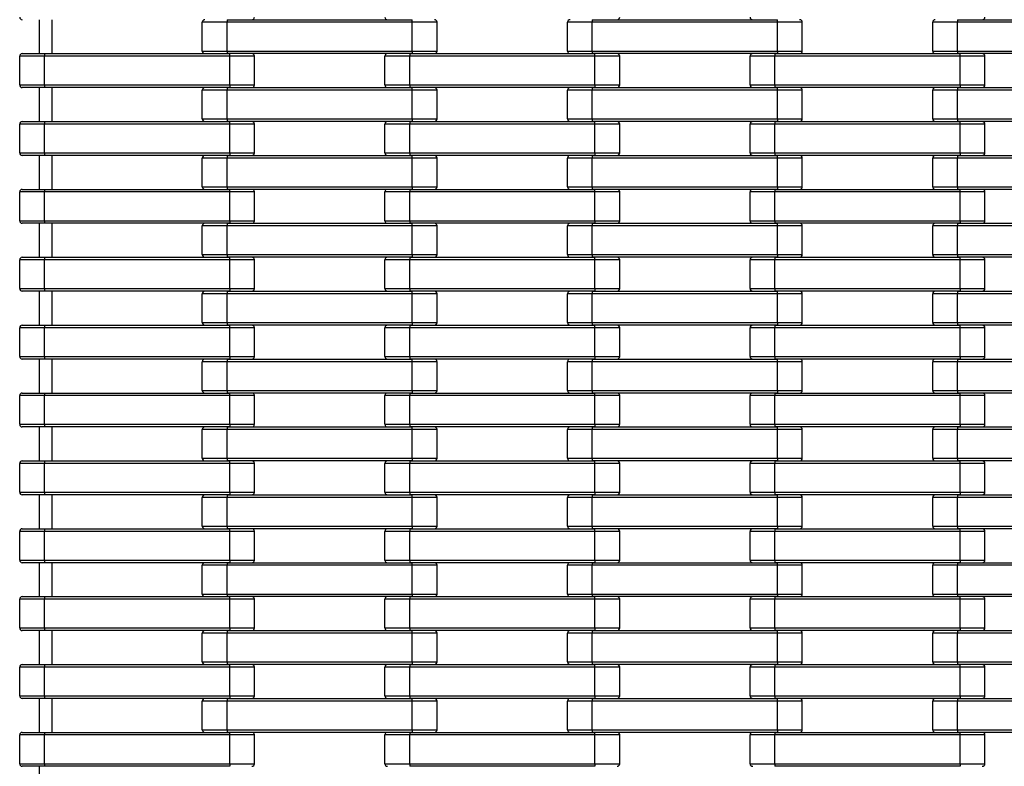
# Model space of a CAD drawing. Units: millimetres. Extents: x 594 to 3582, y 594 to 8651.
# Drawn here: x 598 to 1353, y 6435 to 7007 of the extents above; entities that cross this region are included whole.
import ezdxf

# ---------------------------------------------------------------- set-up
doc = ezdxf.new("R2010")
doc.units = ezdxf.units.MM
doc.header["$LTSCALE"] = 100

msp = doc.modelspace()

# ---------------------------------------------------------------- linework, layer by layer
at = {"color": 7, "linetype": 'Continuous', "lineweight": 25}
for p, q in [((613, 7007.27), (613, 6981.27)), ((623, 6981.27), (623, 7007.27)), ((757, 7007.27), (757, 7005.27)), ((757, 7007.27), (899, 7007.27)), ((899, 7005.27), (899, 7007.27)), ((1037, 7007.27), (1037, 7005.27)), ((1037, 7007.27), (1179, 7007.27)), ((1179, 7005.27), (1179, 7007.27)), ((1317, 7007.27), (1317, 7005.27)), ((1317, 7007.27), (1459, 7007.27)), ((757, 7005.27), (738, 7005.27)), ((738, 6983.27), (738, 7005.27)), ((757, 6983.27), (757, 7005.27)), ((899, 7005.27), (757, 7005.27)), ((899, 6983.27), (899, 7005.27)), ((918, 7005.27), (899, 7005.27)), ((918, 6983.27), (918, 7005.27)), ((1018, 6983.27), (1018, 7005.27)), ((1037, 7005.27), (1018, 7005.27)), ((1037, 6983.27), (1037, 7005.27)), ((1179, 7005.27), (1037, 7005.27)), ((1179, 6983.27), (1179, 7005.27)), ((1198, 7005.27), (1179, 7005.27)), ((1198, 6983.27), (1198, 7005.27)), ((1317, 7005.27), (1298, 7005.27)), ((1298, 6983.27), (1298, 7005.27)), ((1459, 7005.27), (1317, 7005.27)), ((1317, 6983.27), (1317, 7005.27)), ((738, 6983.27), (757, 6983.27)), ((757, 6983.27), (899, 6983.27)), ((757, 6983.27), (757, 6981.27)), ((899, 6983.27), (899, 6981.27)), ((899, 6983.27), (918, 6983.27)), ((1018, 6983.27), (1037, 6983.27)), ((1037, 6983.27), (1179, 6983.27)), ((1037, 6983.27), (1037, 6981.27)), ((1179, 6983.27), (1198, 6983.27)), ((1179, 6983.27), (1179, 6981.27)), ((1298, 6983.27), (1317, 6983.27)), ((1317, 6983.27), (1459, 6983.27)), ((1317, 6983.27), (1317, 6981.27)), ((617, 6979.27), (598, 6979.27)), ((598, 6957.27), (598, 6979.27)), ((600, 6981.27), (617, 6981.27)), ((617, 6981.27), (617, 6979.27)), ((617, 6981.27), (759, 6981.27)), ((759, 6979.27), (617, 6979.27)), ((617, 6957.27), (617, 6979.27)), ((899, 6981.27), (757, 6981.27)), ((759, 6979.27), (759, 6981.27)), ((759, 6957.27), (759, 6979.27)), ((778, 6979.27), (759, 6979.27)), ((778, 6957.27), (778, 6979.27)), ((897, 6979.27), (878, 6979.27)), ((878, 6957.27), (878, 6979.27)), ((897, 6981.27), (897, 6979.27)), ((897, 6981.27), (1039, 6981.27)), ((897, 6957.27), (897, 6979.27)), ((1039, 6979.27), (897, 6979.27)), ((1179, 6981.27), (1037, 6981.27)), ((1039, 6979.27), (1039, 6981.27)), ((1039, 6957.27), (1039, 6979.27)), ((1058, 6979.27), (1039, 6979.27)), ((1058, 6957.27), (1058, 6979.27)), ((1177, 6979.27), (1158, 6979.27)), ((1158, 6957.27), (1158, 6979.27)), ((1177, 6981.27), (1177, 6979.27)), ((1177, 6981.27), (1319, 6981.27)), ((1319, 6979.27), (1177, 6979.27)), ((1177, 6957.27), (1177, 6979.27)), ((1459, 6981.27), (1317, 6981.27)), ((1319, 6979.27), (1319, 6981.27)), ((1338, 6979.27), (1319, 6979.27)), ((1319, 6957.27), (1319, 6979.27)), ((1338, 6957.27), (1338, 6979.27)), ((598, 6957.27), (617, 6957.27)), ((617, 6955.27), (600, 6955.27)), ((613, 6955.27), (613, 6929.27)), ((617, 6957.27), (759, 6957.27)), ((617, 6957.27), (617, 6955.27)), ((759, 6955.27), (617, 6955.27)), ((623, 6929.27), (623, 6955.27)), ((738, 6931.27), (738, 6953.27)), ((757, 6953.27), (738, 6953.27)), ((757, 6955.27), (757, 6953.27)), ((757, 6955.27), (899, 6955.27)), ((899, 6953.27), (757, 6953.27)), ((757, 6931.27), (757, 6953.27)), ((759, 6957.27), (778, 6957.27)), ((759, 6957.27), (759, 6955.27)), ((878, 6957.27), (897, 6957.27)), ((897, 6957.27), (1039, 6957.27)), ((897, 6957.27), (897, 6955.27)), ((1039, 6955.27), (897, 6955.27)), ((899, 6953.27), (899, 6955.27)), ((899, 6931.27), (899, 6953.27)), ((918, 6953.27), (899, 6953.27)), ((918, 6931.27), (918, 6953.27)), ((1018, 6931.27), (1018, 6953.27)), ((1037, 6953.27), (1018, 6953.27)), ((1037, 6955.27), (1037, 6953.27)), ((1037, 6955.27), (1179, 6955.27)), ((1037, 6931.27), (1037, 6953.27)), ((1179, 6953.27), (1037, 6953.27)), ((1039, 6957.27), (1058, 6957.27)), ((1039, 6957.27), (1039, 6955.27)), ((1158, 6957.27), (1177, 6957.27)), ((1177, 6957.27), (1319, 6957.27)), ((1177, 6957.27), (1177, 6955.27)), ((1319, 6955.27), (1177, 6955.27)), ((1179, 6953.27), (1179, 6955.27)), ((1179, 6931.27), (1179, 6953.27)), ((1198, 6953.27), (1179, 6953.27)), ((1198, 6931.27), (1198, 6953.27)), ((1298, 6931.27), (1298, 6953.27)), ((1317, 6953.27), (1298, 6953.27)), ((1317, 6955.27), (1317, 6953.27)), ((1317, 6955.27), (1459, 6955.27)), ((1317, 6931.27), (1317, 6953.27)), ((1459, 6953.27), (1317, 6953.27)), ((1319, 6957.27), (1338, 6957.27)), ((1319, 6957.27), (1319, 6955.27)), ((738, 6931.27), (757, 6931.27)), ((757, 6931.27), (899, 6931.27)), ((757, 6931.27), (757, 6929.27)), ((899, 6931.27), (899, 6929.27)), ((899, 6931.27), (918, 6931.27)), ((1018, 6931.27), (1037, 6931.27)), ((1037, 6931.27), (1179, 6931.27)), ((1037, 6931.27), (1037, 6929.27)), ((1179, 6931.27), (1198, 6931.27)), ((1179, 6931.27), (1179, 6929.27)), ((1298, 6931.27), (1317, 6931.27)), ((1317, 6931.27), (1459, 6931.27)), ((1317, 6931.27), (1317, 6929.27)), ((617, 6927.27), (598, 6927.27)), ((598, 6905.27), (598, 6927.27)), ((600, 6929.27), (617, 6929.27)), ((617, 6929.27), (617, 6927.27)), ((617, 6929.27), (759, 6929.27)), ((759, 6927.27), (617, 6927.27)), ((617, 6905.27), (617, 6927.27)), ((899, 6929.27), (757, 6929.27)), ((759, 6927.27), (759, 6929.27)), ((759, 6905.27), (759, 6927.27)), ((778, 6927.27), (759, 6927.27)), ((778, 6905.27), (778, 6927.27)), ((897, 6927.27), (878, 6927.27)), ((878, 6905.27), (878, 6927.27)), ((897, 6929.27), (897, 6927.27)), ((897, 6929.27), (1039, 6929.27)), ((897, 6905.27), (897, 6927.27)), ((1039, 6927.27), (897, 6927.27)), ((1179, 6929.27), (1037, 6929.27)), ((1039, 6927.27), (1039, 6929.27)), ((1039, 6905.27), (1039, 6927.27)), ((1058, 6927.27), (1039, 6927.27)), ((1058, 6905.27), (1058, 6927.27)), ((1177, 6927.27), (1158, 6927.27)), ((1158, 6905.27), (1158, 6927.27)), ((1177, 6929.27), (1177, 6927.27)), ((1177, 6929.27), (1319, 6929.27)), ((1319, 6927.27), (1177, 6927.27)), ((1177, 6905.27), (1177, 6927.27)), ((1459, 6929.27), (1317, 6929.27)), ((1319, 6927.27), (1319, 6929.27)), ((1338, 6927.27), (1319, 6927.27)), ((1319, 6905.27), (1319, 6927.27)), ((1338, 6905.27), (1338, 6927.27)), ((598, 6905.27), (617, 6905.27)), ((617, 6903.27), (600, 6903.27)), ((613, 6903.27), (613, 6877.27)), ((617, 6905.27), (759, 6905.27)), ((617, 6905.27), (617, 6903.27)), ((759, 6903.27), (617, 6903.27)), ((623, 6877.27), (623, 6903.27)), ((738, 6879.27), (738, 6901.27)), ((757, 6901.27), (738, 6901.27)), ((757, 6903.27), (757, 6901.27)), ((757, 6903.27), (899, 6903.27)), ((757, 6879.27), (757, 6901.27)), ((899, 6901.27), (757, 6901.27)), ((759, 6905.27), (778, 6905.27)), ((759, 6905.27), (759, 6903.27)), ((878, 6905.27), (897, 6905.27)), ((897, 6905.27), (1039, 6905.27)), ((897, 6905.27), (897, 6903.27)), ((1039, 6903.27), (897, 6903.27)), ((899, 6901.27), (899, 6903.27)), ((899, 6879.27), (899, 6901.27)), ((918, 6901.27), (899, 6901.27)), ((918, 6879.27), (918, 6901.27)), ((1018, 6879.27), (1018, 6901.27)), ((1037, 6901.27), (1018, 6901.27)), ((1037, 6903.27), (1037, 6901.27)), ((1037, 6903.27), (1179, 6903.27)), ((1037, 6879.27), (1037, 6901.27)), ((1179, 6901.27), (1037, 6901.27)), ((1039, 6905.27), (1058, 6905.27)), ((1039, 6905.27), (1039, 6903.27)), ((1158, 6905.27), (1177, 6905.27)), ((1177, 6905.27), (1319, 6905.27)), ((1177, 6905.27), (1177, 6903.27)), ((1319, 6903.27), (1177, 6903.27)), ((1179, 6901.27), (1179, 6903.27)), ((1179, 6879.27), (1179, 6901.27)), ((1198, 6901.27), (1179, 6901.27)), ((1198, 6879.27), (1198, 6901.27)), ((1317, 6901.27), (1298, 6901.27)), ((1298, 6879.27), (1298, 6901.27)), ((1317, 6903.27), (1317, 6901.27)), ((1317, 6903.27), (1459, 6903.27)), ((1317, 6879.27), (1317, 6901.27)), ((1459, 6901.27), (1317, 6901.27)), ((1319, 6905.27), (1338, 6905.27)), ((1319, 6905.27), (1319, 6903.27)), ((600, 6877.27), (617, 6877.27)), ((617, 6877.27), (617, 6875.27)), ((617, 6877.27), (759, 6877.27)), ((738, 6879.27), (757, 6879.27)), ((757, 6879.27), (899, 6879.27)), ((757, 6879.27), (757, 6877.27)), ((899, 6877.27), (757, 6877.27)), ((759, 6875.27), (759, 6877.27)), ((897, 6877.27), (897, 6875.27)), ((897, 6877.27), (1039, 6877.27)), ((899, 6879.27), (899, 6877.27)), ((899, 6879.27), (918, 6879.27)), ((1018, 6879.27), (1037, 6879.27)), ((1037, 6879.27), (1179, 6879.27)), ((1037, 6879.27), (1037, 6877.27)), ((1179, 6877.27), (1037, 6877.27)), ((1039, 6875.27), (1039, 6877.27)), ((1177, 6877.27), (1177, 6875.27)), ((1177, 6877.27), (1319, 6877.27)), ((1179, 6879.27), (1198, 6879.27)), ((1179, 6879.27), (1179, 6877.27)), ((1298, 6879.27), (1317, 6879.27)), ((1317, 6879.27), (1459, 6879.27)), ((1317, 6879.27), (1317, 6877.27)), ((1459, 6877.27), (1317, 6877.27)), ((1319, 6875.27), (1319, 6877.27)), ((617, 6875.27), (598, 6875.27)), ((598, 6853.27), (598, 6875.27)), ((759, 6875.27), (617, 6875.27)), ((617, 6853.27), (617, 6875.27)), ((778, 6875.27), (759, 6875.27)), ((759, 6853.27), (759, 6875.27)), ((778, 6853.27), (778, 6875.27)), ((897, 6875.27), (878, 6875.27)), ((878, 6853.27), (878, 6875.27)), ((897, 6853.27), (897, 6875.27)), ((1039, 6875.27), (897, 6875.27)), ((1039, 6853.27), (1039, 6875.27)), ((1058, 6875.27), (1039, 6875.27)), ((1058, 6853.27), (1058, 6875.27)), ((1177, 6875.27), (1158, 6875.27)), ((1158, 6853.27), (1158, 6875.27)), ((1319, 6875.27), (1177, 6875.27)), ((1177, 6853.27), (1177, 6875.27)), ((1338, 6875.27), (1319, 6875.27)), ((1319, 6853.27), (1319, 6875.27)), ((1338, 6853.27), (1338, 6875.27)), ((598, 6853.27), (617, 6853.27)), ((617, 6851.27), (600, 6851.27)), ((613, 6851.27), (613, 6825.27)), ((617, 6853.27), (759, 6853.27)), ((617, 6853.27), (617, 6851.27)), ((759, 6851.27), (617, 6851.27)), ((623, 6825.27), (623, 6851.27)), ((738, 6827.27), (738, 6849.27)), ((757, 6849.27), (738, 6849.27)), ((757, 6851.27), (757, 6849.27)), ((757, 6851.27), (899, 6851.27)), ((757, 6827.27), (757, 6849.27)), ((899, 6849.27), (757, 6849.27)), ((759, 6853.27), (778, 6853.27)), ((759, 6853.27), (759, 6851.27)), ((878, 6853.27), (897, 6853.27)), ((897, 6853.27), (1039, 6853.27)), ((897, 6853.27), (897, 6851.27)), ((1039, 6851.27), (897, 6851.27)), ((899, 6849.27), (899, 6851.27)), ((899, 6827.27), (899, 6849.27)), ((918, 6849.27), (899, 6849.27)), ((918, 6827.27), (918, 6849.27)), ((1018, 6827.27), (1018, 6849.27)), ((1037, 6849.27), (1018, 6849.27)), ((1037, 6851.27), (1037, 6849.27)), ((1037, 6851.27), (1179, 6851.27)), ((1037, 6827.27), (1037, 6849.27)), ((1179, 6849.27), (1037, 6849.27)), ((1039, 6853.27), (1058, 6853.27)), ((1039, 6853.27), (1039, 6851.27)), ((1158, 6853.27), (1177, 6853.27)), ((1177, 6853.27), (1319, 6853.27)), ((1177, 6853.27), (1177, 6851.27)), ((1319, 6851.27), (1177, 6851.27)), ((1179, 6849.27), (1179, 6851.27)), ((1179, 6827.27), (1179, 6849.27)), ((1198, 6849.27), (1179, 6849.27)), ((1198, 6827.27), (1198, 6849.27)), ((1317, 6849.27), (1298, 6849.27)), ((1298, 6827.27), (1298, 6849.27)), ((1317, 6851.27), (1317, 6849.27)), ((1317, 6851.27), (1459, 6851.27)), ((1317, 6827.27), (1317, 6849.27)), ((1459, 6849.27), (1317, 6849.27)), ((1319, 6853.27), (1338, 6853.27)), ((1319, 6853.27), (1319, 6851.27)), ((600, 6825.27), (617, 6825.27)), ((617, 6825.27), (617, 6823.27)), ((617, 6825.27), (759, 6825.27)), ((738, 6827.27), (757, 6827.27)), ((757, 6827.27), (899, 6827.27)), ((757, 6827.27), (757, 6825.27)), ((899, 6825.27), (757, 6825.27)), ((759, 6823.27), (759, 6825.27)), ((897, 6825.27), (897, 6823.27)), ((897, 6825.27), (1039, 6825.27)), ((899, 6827.27), (899, 6825.27)), ((899, 6827.27), (918, 6827.27)), ((1018, 6827.27), (1037, 6827.27)), ((1037, 6827.27), (1179, 6827.27)), ((1037, 6827.27), (1037, 6825.27)), ((1179, 6825.27), (1037, 6825.27)), ((1039, 6823.27), (1039, 6825.27)), ((1177, 6825.27), (1177, 6823.27)), ((1177, 6825.27), (1319, 6825.27)), ((1179, 6827.27), (1198, 6827.27)), ((1179, 6827.27), (1179, 6825.27)), ((1298, 6827.27), (1317, 6827.27)), ((1317, 6827.27), (1459, 6827.27)), ((1317, 6827.27), (1317, 6825.27)), ((1459, 6825.27), (1317, 6825.27)), ((1319, 6823.27), (1319, 6825.27)), ((617, 6823.27), (598, 6823.27)), ((598, 6801.27), (598, 6823.27)), ((759, 6823.27), (617, 6823.27)), ((617, 6801.27), (617, 6823.27)), ((778, 6823.27), (759, 6823.27)), ((759, 6801.27), (759, 6823.27)), ((778, 6801.27), (778, 6823.27)), ((897, 6823.27), (878, 6823.27)), ((878, 6801.27), (878, 6823.27)), ((1039, 6823.27), (897, 6823.27)), ((897, 6801.27), (897, 6823.27)), ((1039, 6801.27), (1039, 6823.27)), ((1058, 6823.27), (1039, 6823.27)), ((1058, 6801.27), (1058, 6823.27)), ((1177, 6823.27), (1158, 6823.27)), ((1158, 6801.27), (1158, 6823.27)), ((1319, 6823.27), (1177, 6823.27)), ((1177, 6801.27), (1177, 6823.27)), ((1338, 6823.27), (1319, 6823.27)), ((1319, 6801.27), (1319, 6823.27)), ((1338, 6801.27), (1338, 6823.27)), ((598, 6801.27), (617, 6801.27)), ((617, 6799.27), (600, 6799.27)), ((613, 6799.27), (613, 6773.27)), ((617, 6801.27), (759, 6801.27)), ((617, 6801.27), (617, 6799.27)), ((759, 6799.27), (617, 6799.27)), ((623, 6773.27), (623, 6799.27)), ((757, 6797.27), (738, 6797.27)), ((738, 6775.27), (738, 6797.27)), ((757, 6799.27), (757, 6797.27)), ((757, 6799.27), (899, 6799.27)), ((899, 6797.27), (757, 6797.27)), ((757, 6775.27), (757, 6797.27)), ((759, 6801.27), (778, 6801.27)), ((759, 6801.27), (759, 6799.27)), ((878, 6801.27), (897, 6801.27)), ((897, 6801.27), (1039, 6801.27)), ((897, 6801.27), (897, 6799.27)), ((1039, 6799.27), (897, 6799.27)), ((899, 6797.27), (899, 6799.27)), ((918, 6797.27), (899, 6797.27)), ((899, 6775.27), (899, 6797.27)), ((918, 6775.27), (918, 6797.27)), ((1018, 6775.27), (1018, 6797.27)), ((1037, 6797.27), (1018, 6797.27)), ((1037, 6799.27), (1037, 6797.27)), ((1037, 6799.27), (1179, 6799.27)), ((1037, 6775.27), (1037, 6797.27)), ((1179, 6797.27), (1037, 6797.27)), ((1039, 6801.27), (1039, 6799.27)), ((1039, 6801.27), (1058, 6801.27)), ((1158, 6801.27), (1177, 6801.27)), ((1177, 6801.27), (1319, 6801.27)), ((1177, 6801.27), (1177, 6799.27)), ((1319, 6799.27), (1177, 6799.27)), ((1179, 6797.27), (1179, 6799.27)), ((1179, 6775.27), (1179, 6797.27)), ((1198, 6797.27), (1179, 6797.27)), ((1198, 6775.27), (1198, 6797.27)), ((1317, 6797.27), (1298, 6797.27)), ((1298, 6775.27), (1298, 6797.27)), ((1317, 6799.27), (1317, 6797.27)), ((1317, 6799.27), (1459, 6799.27)), ((1317, 6775.27), (1317, 6797.27)), ((1459, 6797.27), (1317, 6797.27)), ((1319, 6801.27), (1338, 6801.27)), ((1319, 6801.27), (1319, 6799.27)), ((600, 6773.27), (617, 6773.27)), ((617, 6773.27), (617, 6771.27)), ((617, 6773.27), (759, 6773.27)), ((738, 6775.27), (757, 6775.27)), ((757, 6775.27), (899, 6775.27)), ((757, 6775.27), (757, 6773.27)), ((899, 6773.27), (757, 6773.27)), ((759, 6771.27), (759, 6773.27)), ((897, 6773.27), (897, 6771.27)), ((897, 6773.27), (1039, 6773.27)), ((899, 6775.27), (899, 6773.27)), ((899, 6775.27), (918, 6775.27)), ((1018, 6775.27), (1037, 6775.27)), ((1037, 6775.27), (1179, 6775.27)), ((1037, 6775.27), (1037, 6773.27)), ((1179, 6773.27), (1037, 6773.27)), ((1039, 6771.27), (1039, 6773.27)), ((1177, 6773.27), (1177, 6771.27)), ((1177, 6773.27), (1319, 6773.27)), ((1179, 6775.27), (1198, 6775.27)), ((1179, 6775.27), (1179, 6773.27)), ((1298, 6775.27), (1317, 6775.27)), ((1317, 6775.27), (1459, 6775.27)), ((1317, 6775.27), (1317, 6773.27)), ((1459, 6773.27), (1317, 6773.27)), ((1319, 6771.27), (1319, 6773.27)), ((598, 6749.27), (598, 6771.27)), ((617, 6771.27), (598, 6771.27)), ((759, 6771.27), (617, 6771.27)), ((617, 6749.27), (617, 6771.27)), ((759, 6749.27), (759, 6771.27)), ((778, 6771.27), (759, 6771.27)), ((778, 6749.27), (778, 6771.27)), ((897, 6771.27), (878, 6771.27)), ((878, 6749.27), (878, 6771.27)), ((897, 6749.27), (897, 6771.27)), ((1039, 6771.27), (897, 6771.27)), ((1058, 6771.27), (1039, 6771.27)), ((1039, 6749.27), (1039, 6771.27)), ((1058, 6749.27), (1058, 6771.27)), ((1177, 6771.27), (1158, 6771.27)), ((1158, 6749.27), (1158, 6771.27)), ((1319, 6771.27), (1177, 6771.27)), ((1177, 6749.27), (1177, 6771.27)), ((1338, 6771.27), (1319, 6771.27)), ((1319, 6749.27), (1319, 6771.27)), ((1338, 6749.27), (1338, 6771.27)), ((598, 6749.27), (617, 6749.27)), ((617, 6749.27), (759, 6749.27)), ((617, 6749.27), (617, 6747.27)), ((759, 6749.27), (778, 6749.27)), ((759, 6749.27), (759, 6747.27)), ((878, 6749.27), (897, 6749.27)), ((897, 6749.27), (1039, 6749.27)), ((897, 6749.27), (897, 6747.27)), ((1039, 6749.27), (1039, 6747.27)), ((1039, 6749.27), (1058, 6749.27)), ((1158, 6749.27), (1177, 6749.27)), ((1177, 6749.27), (1319, 6749.27)), ((1177, 6749.27), (1177, 6747.27)), ((1319, 6749.27), (1338, 6749.27)), ((1319, 6749.27), (1319, 6747.27)), ((617, 6747.27), (600, 6747.27)), ((613, 6747.27), (613, 6721.27)), ((759, 6747.27), (617, 6747.27)), ((623, 6721.27), (623, 6747.27)), ((757, 6745.27), (738, 6745.27)), ((738, 6723.27), (738, 6745.27)), ((757, 6747.27), (757, 6745.27)), ((757, 6747.27), (899, 6747.27)), ((757, 6723.27), (757, 6745.27)), ((899, 6745.27), (757, 6745.27)), ((1039, 6747.27), (897, 6747.27)), ((899, 6745.27), (899, 6747.27)), ((899, 6723.27), (899, 6745.27)), ((918, 6745.27), (899, 6745.27)), ((918, 6723.27), (918, 6745.27)), ((1018, 6723.27), (1018, 6745.27)), ((1037, 6745.27), (1018, 6745.27)), ((1037, 6747.27), (1037, 6745.27)), ((1037, 6747.27), (1179, 6747.27)), ((1037, 6723.27), (1037, 6745.27)), ((1179, 6745.27), (1037, 6745.27)), ((1319, 6747.27), (1177, 6747.27)), ((1179, 6745.27), (1179, 6747.27)), ((1179, 6723.27), (1179, 6745.27)), ((1198, 6745.27), (1179, 6745.27)), ((1198, 6723.27), (1198, 6745.27)), ((1317, 6745.27), (1298, 6745.27)), ((1298, 6723.27), (1298, 6745.27)), ((1317, 6747.27), (1317, 6745.27)), ((1317, 6747.27), (1459, 6747.27)), ((1459, 6745.27), (1317, 6745.27)), ((1317, 6723.27), (1317, 6745.27)), ((617, 6719.27), (598, 6719.27)), ((598, 6697.27), (598, 6719.27)), ((600, 6721.27), (617, 6721.27)), ((617, 6721.27), (617, 6719.27)), ((617, 6721.27), (759, 6721.27)), ((759, 6719.27), (617, 6719.27)), ((617, 6697.27), (617, 6719.27)), ((738, 6723.27), (757, 6723.27)), ((757, 6723.27), (899, 6723.27)), ((757, 6723.27), (757, 6721.27)), ((899, 6721.27), (757, 6721.27)), ((759, 6719.27), (759, 6721.27)), ((759, 6697.27), (759, 6719.27)), ((778, 6719.27), (759, 6719.27)), ((778, 6697.27), (778, 6719.27)), ((897, 6719.27), (878, 6719.27)), ((878, 6697.27), (878, 6719.27)), ((897, 6721.27), (897, 6719.27)), ((897, 6721.27), (1039, 6721.27)), ((897, 6697.27), (897, 6719.27)), ((1039, 6719.27), (897, 6719.27)), ((899, 6723.27), (899, 6721.27)), ((899, 6723.27), (918, 6723.27)), ((1018, 6723.27), (1037, 6723.27)), ((1037, 6723.27), (1179, 6723.27)), ((1037, 6723.27), (1037, 6721.27)), ((1179, 6721.27), (1037, 6721.27)), ((1039, 6719.27), (1039, 6721.27)), ((1058, 6719.27), (1039, 6719.27)), ((1039, 6697.27), (1039, 6719.27)), ((1058, 6697.27), (1058, 6719.27)), ((1177, 6719.27), (1158, 6719.27)), ((1158, 6697.27), (1158, 6719.27)), ((1177, 6721.27), (1177, 6719.27)), ((1177, 6721.27), (1319, 6721.27)), ((1319, 6719.27), (1177, 6719.27)), ((1177, 6697.27), (1177, 6719.27)), ((1179, 6723.27), (1198, 6723.27)), ((1179, 6723.27), (1179, 6721.27)), ((1298, 6723.27), (1317, 6723.27)), ((1317, 6723.27), (1459, 6723.27)), ((1317, 6723.27), (1317, 6721.27)), ((1459, 6721.27), (1317, 6721.27)), ((1319, 6719.27), (1319, 6721.27)), ((1338, 6719.27), (1319, 6719.27)), ((1319, 6697.27), (1319, 6719.27)), ((1338, 6697.27), (1338, 6719.27)), ((598, 6697.27), (617, 6697.27)), ((617, 6697.27), (759, 6697.27)), ((617, 6697.27), (617, 6695.27)), ((759, 6697.27), (778, 6697.27)), ((759, 6697.27), (759, 6695.27)), ((878, 6697.27), (897, 6697.27)), ((897, 6697.27), (1039, 6697.27)), ((897, 6697.27), (897, 6695.27)), ((1039, 6697.27), (1039, 6695.27)), ((1039, 6697.27), (1058, 6697.27)), ((1158, 6697.27), (1177, 6697.27)), ((1177, 6697.27), (1319, 6697.27)), ((1177, 6697.27), (1177, 6695.27)), ((1319, 6697.27), (1338, 6697.27)), ((1319, 6697.27), (1319, 6695.27)), ((617, 6695.27), (600, 6695.27)), ((613, 6695.27), (613, 6669.27)), ((759, 6695.27), (617, 6695.27)), ((623, 6669.27), (623, 6695.27)), ((757, 6693.27), (738, 6693.27)), ((738, 6671.27), (738, 6693.27)), ((757, 6695.27), (757, 6693.27)), ((757, 6695.27), (899, 6695.27)), ((899, 6693.27), (757, 6693.27)), ((757, 6671.27), (757, 6693.27)), ((1039, 6695.27), (897, 6695.27)), ((899, 6693.27), (899, 6695.27)), ((899, 6671.27), (899, 6693.27)), ((918, 6693.27), (899, 6693.27)), ((918, 6671.27), (918, 6693.27)), ((1018, 6671.27), (1018, 6693.27)), ((1037, 6693.27), (1018, 6693.27)), ((1037, 6695.27), (1037, 6693.27)), ((1037, 6695.27), (1179, 6695.27)), ((1037, 6671.27), (1037, 6693.27)), ((1179, 6693.27), (1037, 6693.27)), ((1319, 6695.27), (1177, 6695.27)), ((1179, 6693.27), (1179, 6695.27)), ((1179, 6671.27), (1179, 6693.27)), ((1198, 6693.27), (1179, 6693.27)), ((1198, 6671.27), (1198, 6693.27)), ((1317, 6693.27), (1298, 6693.27)), ((1298, 6671.27), (1298, 6693.27)), ((1317, 6695.27), (1317, 6693.27)), ((1317, 6695.27), (1459, 6695.27)), ((1317, 6671.27), (1317, 6693.27)), ((1459, 6693.27), (1317, 6693.27)), ((617, 6667.27), (598, 6667.27)), ((598, 6645.27), (598, 6667.27)), ((600, 6669.27), (617, 6669.27)), ((617, 6669.27), (617, 6667.27)), ((617, 6669.27), (759, 6669.27)), ((759, 6667.27), (617, 6667.27)), ((617, 6645.27), (617, 6667.27)), ((738, 6671.27), (757, 6671.27)), ((757, 6671.27), (899, 6671.27)), ((757, 6671.27), (757, 6669.27)), ((899, 6669.27), (757, 6669.27)), ((759, 6667.27), (759, 6669.27)), ((778, 6667.27), (759, 6667.27)), ((759, 6645.27), (759, 6667.27)), ((778, 6645.27), (778, 6667.27)), ((897, 6667.27), (878, 6667.27)), ((878, 6645.27), (878, 6667.27)), ((897, 6669.27), (897, 6667.27)), ((897, 6669.27), (1039, 6669.27)), ((897, 6645.27), (897, 6667.27)), ((1039, 6667.27), (897, 6667.27)), ((899, 6671.27), (899, 6669.27)), ((899, 6671.27), (918, 6671.27)), ((1018, 6671.27), (1037, 6671.27)), ((1037, 6671.27), (1179, 6671.27)), ((1037, 6671.27), (1037, 6669.27)), ((1179, 6669.27), (1037, 6669.27)), ((1039, 6667.27), (1039, 6669.27)), ((1058, 6667.27), (1039, 6667.27)), ((1039, 6645.27), (1039, 6667.27)), ((1058, 6645.27), (1058, 6667.27)), ((1177, 6667.27), (1158, 6667.27)), ((1158, 6645.27), (1158, 6667.27)), ((1177, 6669.27), (1177, 6667.27)), ((1177, 6669.27), (1319, 6669.27)), ((1319, 6667.27), (1177, 6667.27)), ((1177, 6645.27), (1177, 6667.27)), ((1179, 6671.27), (1198, 6671.27)), ((1179, 6671.27), (1179, 6669.27)), ((1298, 6671.27), (1317, 6671.27)), ((1317, 6671.27), (1459, 6671.27)), ((1317, 6671.27), (1317, 6669.27)), ((1459, 6669.27), (1317, 6669.27)), ((1319, 6667.27), (1319, 6669.27)), ((1338, 6667.27), (1319, 6667.27)), ((1319, 6645.27), (1319, 6667.27)), ((1338, 6645.27), (1338, 6667.27)), ((598, 6645.27), (617, 6645.27)), ((617, 6643.27), (600, 6643.27)), ((613, 6643.27), (613, 6617.27)), ((617, 6645.27), (759, 6645.27)), ((617, 6645.27), (617, 6643.27)), ((759, 6643.27), (617, 6643.27)), ((623, 6617.27), (623, 6643.27)), ((757, 6643.27), (757, 6641.27)), ((757, 6643.27), (899, 6643.27)), ((759, 6645.27), (778, 6645.27)), ((759, 6645.27), (759, 6643.27)), ((878, 6645.27), (897, 6645.27)), ((897, 6645.27), (1039, 6645.27)), ((897, 6645.27), (897, 6643.27)), ((1039, 6643.27), (897, 6643.27)), ((899, 6641.27), (899, 6643.27)), ((1037, 6643.27), (1037, 6641.27)), ((1037, 6643.27), (1179, 6643.27)), ((1039, 6645.27), (1039, 6643.27)), ((1039, 6645.27), (1058, 6645.27)), ((1158, 6645.27), (1177, 6645.27)), ((1177, 6645.27), (1319, 6645.27)), ((1177, 6645.27), (1177, 6643.27)), ((1319, 6643.27), (1177, 6643.27)), ((1179, 6641.27), (1179, 6643.27)), ((1317, 6643.27), (1317, 6641.27)), ((1317, 6643.27), (1459, 6643.27)), ((1319, 6645.27), (1338, 6645.27)), ((1319, 6645.27), (1319, 6643.27)), ((738, 6619.27), (738, 6641.27)), ((757, 6641.27), (738, 6641.27)), ((899, 6641.27), (757, 6641.27)), ((757, 6619.27), (757, 6641.27)), ((899, 6619.27), (899, 6641.27)), ((918, 6641.27), (899, 6641.27)), ((918, 6619.27), (918, 6641.27)), ((1018, 6619.27), (1018, 6641.27)), ((1037, 6641.27), (1018, 6641.27)), ((1037, 6619.27), (1037, 6641.27)), ((1179, 6641.27), (1037, 6641.27)), ((1179, 6619.27), (1179, 6641.27)), ((1198, 6641.27), (1179, 6641.27)), ((1198, 6619.27), (1198, 6641.27)), ((1298, 6619.27), (1298, 6641.27)), ((1317, 6641.27), (1298, 6641.27)), ((1459, 6641.27), (1317, 6641.27)), ((1317, 6619.27), (1317, 6641.27)), ((617, 6615.27), (598, 6615.27)), ((598, 6593.27), (598, 6615.27)), ((600, 6617.27), (617, 6617.27)), ((617, 6617.27), (617, 6615.27)), ((617, 6617.27), (759, 6617.27)), ((759, 6615.27), (617, 6615.27)), ((617, 6593.27), (617, 6615.27)), ((738, 6619.27), (757, 6619.27)), ((757, 6619.27), (899, 6619.27)), ((757, 6619.27), (757, 6617.27)), ((899, 6617.27), (757, 6617.27)), ((759, 6615.27), (759, 6617.27)), ((759, 6593.27), (759, 6615.27)), ((778, 6615.27), (759, 6615.27)), ((778, 6593.27), (778, 6615.27)), ((897, 6615.27), (878, 6615.27)), ((878, 6593.27), (878, 6615.27)), ((897, 6617.27), (897, 6615.27)), ((897, 6617.27), (1039, 6617.27)), ((897, 6593.27), (897, 6615.27)), ((1039, 6615.27), (897, 6615.27)), ((899, 6619.27), (899, 6617.27)), ((899, 6619.27), (918, 6619.27)), ((1018, 6619.27), (1037, 6619.27)), ((1037, 6619.27), (1179, 6619.27)), ((1037, 6619.27), (1037, 6617.27)), ((1179, 6617.27), (1037, 6617.27)), ((1039, 6615.27), (1039, 6617.27)), ((1058, 6615.27), (1039, 6615.27)), ((1039, 6593.27), (1039, 6615.27)), ((1058, 6593.27), (1058, 6615.27)), ((1177, 6615.27), (1158, 6615.27)), ((1158, 6593.27), (1158, 6615.27)), ((1177, 6617.27), (1177, 6615.27)), ((1177, 6617.27), (1319, 6617.27)), ((1319, 6615.27), (1177, 6615.27)), ((1177, 6593.27), (1177, 6615.27)), ((1179, 6619.27), (1179, 6617.27)), ((1179, 6619.27), (1198, 6619.27)), ((1298, 6619.27), (1317, 6619.27)), ((1317, 6619.27), (1459, 6619.27)), ((1317, 6619.27), (1317, 6617.27)), ((1459, 6617.27), (1317, 6617.27)), ((1319, 6615.27), (1319, 6617.27)), ((1338, 6615.27), (1319, 6615.27)), ((1319, 6593.27), (1319, 6615.27)), ((1338, 6593.27), (1338, 6615.27)), ((598, 6593.27), (617, 6593.27)), ((617, 6591.27), (600, 6591.27)), ((613, 6591.27), (613, 6565.27)), ((617, 6593.27), (759, 6593.27)), ((617, 6593.27), (617, 6591.27)), ((759, 6591.27), (617, 6591.27)), ((623, 6565.27), (623, 6591.27)), ((757, 6591.27), (757, 6589.27)), ((757, 6591.27), (899, 6591.27)), ((759, 6593.27), (778, 6593.27)), ((759, 6593.27), (759, 6591.27)), ((878, 6593.27), (897, 6593.27)), ((897, 6593.27), (1039, 6593.27)), ((897, 6593.27), (897, 6591.27)), ((1039, 6591.27), (897, 6591.27)), ((899, 6589.27), (899, 6591.27)), ((1037, 6591.27), (1037, 6589.27)), ((1037, 6591.27), (1179, 6591.27)), ((1039, 6593.27), (1058, 6593.27)), ((1039, 6593.27), (1039, 6591.27)), ((1158, 6593.27), (1177, 6593.27)), ((1177, 6593.27), (1319, 6593.27)), ((1177, 6593.27), (1177, 6591.27)), ((1319, 6591.27), (1177, 6591.27)), ((1179, 6589.27), (1179, 6591.27)), ((1317, 6591.27), (1317, 6589.27)), ((1317, 6591.27), (1459, 6591.27)), ((1319, 6593.27), (1338, 6593.27)), ((1319, 6593.27), (1319, 6591.27)), ((738, 6567.27), (738, 6589.27)), ((757, 6589.27), (738, 6589.27)), ((899, 6589.27), (757, 6589.27)), ((757, 6567.27), (757, 6589.27)), ((899, 6567.27), (899, 6589.27)), ((918, 6589.27), (899, 6589.27)), ((918, 6567.27), (918, 6589.27)), ((1018, 6567.27), (1018, 6589.27)), ((1037, 6589.27), (1018, 6589.27)), ((1037, 6567.27), (1037, 6589.27)), ((1179, 6589.27), (1037, 6589.27)), ((1179, 6567.27), (1179, 6589.27)), ((1198, 6589.27), (1179, 6589.27)), ((1198, 6567.27), (1198, 6589.27)), ((1298, 6567.27), (1298, 6589.27)), ((1317, 6589.27), (1298, 6589.27)), ((1317, 6567.27), (1317, 6589.27)), ((1459, 6589.27), (1317, 6589.27)), ((617, 6563.27), (598, 6563.27)), ((598, 6541.27), (598, 6563.27)), ((600, 6565.27), (617, 6565.27)), ((617, 6565.27), (617, 6563.27)), ((617, 6565.27), (759, 6565.27)), ((759, 6563.27), (617, 6563.27)), ((617, 6541.27), (617, 6563.27)), ((738, 6567.27), (757, 6567.27)), ((757, 6567.27), (899, 6567.27)), ((757, 6567.27), (757, 6565.27)), ((899, 6565.27), (757, 6565.27)), ((759, 6563.27), (759, 6565.27)), ((759, 6541.27), (759, 6563.27)), ((778, 6563.27), (759, 6563.27)), ((778, 6541.27), (778, 6563.27)), ((897, 6563.27), (878, 6563.27)), ((878, 6541.27), (878, 6563.27)), ((897, 6565.27), (897, 6563.27)), ((897, 6565.27), (1039, 6565.27)), ((897, 6541.27), (897, 6563.27)), ((1039, 6563.27), (897, 6563.27)), ((899, 6567.27), (899, 6565.27)), ((899, 6567.27), (918, 6567.27)), ((1018, 6567.27), (1037, 6567.27)), ((1037, 6567.27), (1179, 6567.27)), ((1037, 6567.27), (1037, 6565.27)), ((1179, 6565.27), (1037, 6565.27)), ((1039, 6563.27), (1039, 6565.27)), ((1058, 6563.27), (1039, 6563.27)), ((1039, 6541.27), (1039, 6563.27)), ((1058, 6541.27), (1058, 6563.27)), ((1177, 6563.27), (1158, 6563.27)), ((1158, 6541.27), (1158, 6563.27)), ((1177, 6565.27), (1177, 6563.27)), ((1177, 6565.27), (1319, 6565.27)), ((1319, 6563.27), (1177, 6563.27)), ((1177, 6541.27), (1177, 6563.27)), ((1179, 6567.27), (1198, 6567.27)), ((1179, 6567.27), (1179, 6565.27)), ((1298, 6567.27), (1317, 6567.27)), ((1317, 6567.27), (1459, 6567.27)), ((1317, 6567.27), (1317, 6565.27)), ((1459, 6565.27), (1317, 6565.27)), ((1319, 6563.27), (1319, 6565.27)), ((1338, 6563.27), (1319, 6563.27)), ((1319, 6541.27), (1319, 6563.27)), ((1338, 6541.27), (1338, 6563.27)), ((598, 6541.27), (617, 6541.27)), ((617, 6539.27), (600, 6539.27)), ((613, 6539.27), (613, 6513.27)), ((617, 6541.27), (759, 6541.27)), ((617, 6541.27), (617, 6539.27)), ((759, 6539.27), (617, 6539.27)), ((623, 6513.27), (623, 6539.27)), ((757, 6539.27), (757, 6537.27)), ((757, 6539.27), (899, 6539.27)), ((759, 6541.27), (778, 6541.27)), ((759, 6541.27), (759, 6539.27)), ((878, 6541.27), (897, 6541.27)), ((897, 6541.27), (1039, 6541.27)), ((897, 6541.27), (897, 6539.27)), ((1039, 6539.27), (897, 6539.27)), ((899, 6537.27), (899, 6539.27)), ((1037, 6539.27), (1037, 6537.27)), ((1037, 6539.27), (1179, 6539.27)), ((1039, 6541.27), (1058, 6541.27)), ((1039, 6541.27), (1039, 6539.27)), ((1158, 6541.27), (1177, 6541.27)), ((1177, 6541.27), (1319, 6541.27)), ((1177, 6541.27), (1177, 6539.27)), ((1319, 6539.27), (1177, 6539.27)), ((1179, 6537.27), (1179, 6539.27)), ((1317, 6539.27), (1317, 6537.27)), ((1317, 6539.27), (1459, 6539.27)), ((1319, 6541.27), (1338, 6541.27)), ((1319, 6541.27), (1319, 6539.27)), ((738, 6515.27), (738, 6537.27)), ((757, 6537.27), (738, 6537.27)), ((899, 6537.27), (757, 6537.27)), ((757, 6515.27), (757, 6537.27)), ((899, 6515.27), (899, 6537.27)), ((918, 6537.27), (899, 6537.27)), ((918, 6515.27), (918, 6537.27)), ((1018, 6515.27), (1018, 6537.27)), ((1037, 6537.27), (1018, 6537.27)), ((1037, 6515.27), (1037, 6537.27)), ((1179, 6537.27), (1037, 6537.27)), ((1179, 6515.27), (1179, 6537.27)), ((1198, 6537.27), (1179, 6537.27)), ((1198, 6515.27), (1198, 6537.27)), ((1317, 6537.27), (1298, 6537.27)), ((1298, 6515.27), (1298, 6537.27)), ((1459, 6537.27), (1317, 6537.27)), ((1317, 6515.27), (1317, 6537.27)), ((738, 6515.27), (757, 6515.27)), ((757, 6515.27), (899, 6515.27)), ((757, 6515.27), (757, 6513.27)), ((899, 6515.27), (899, 6513.27)), ((899, 6515.27), (918, 6515.27)), ((1018, 6515.27), (1037, 6515.27)), ((1037, 6515.27), (1179, 6515.27)), ((1037, 6515.27), (1037, 6513.27)), ((1179, 6515.27), (1179, 6513.27)), ((1179, 6515.27), (1198, 6515.27)), ((1298, 6515.27), (1317, 6515.27)), ((1317, 6515.27), (1459, 6515.27)), ((1317, 6515.27), (1317, 6513.27)), ((617, 6511.27), (598, 6511.27)), ((598, 6489.27), (598, 6511.27)), ((600, 6513.27), (617, 6513.27)), ((617, 6513.27), (617, 6511.27)), ((617, 6513.27), (759, 6513.27)), ((759, 6511.27), (617, 6511.27)), ((617, 6489.27), (617, 6511.27)), ((899, 6513.27), (757, 6513.27)), ((759, 6511.27), (759, 6513.27)), ((759, 6489.27), (759, 6511.27)), ((778, 6511.27), (759, 6511.27)), ((778, 6489.27), (778, 6511.27)), ((897, 6511.27), (878, 6511.27)), ((878, 6489.27), (878, 6511.27)), ((897, 6513.27), (897, 6511.27)), ((897, 6513.27), (1039, 6513.27)), ((897, 6489.27), (897, 6511.27)), ((1039, 6511.27), (897, 6511.27)), ((1179, 6513.27), (1037, 6513.27)), ((1039, 6511.27), (1039, 6513.27)), ((1058, 6511.27), (1039, 6511.27)), ((1039, 6489.27), (1039, 6511.27)), ((1058, 6489.27), (1058, 6511.27)), ((1177, 6511.27), (1158, 6511.27)), ((1158, 6489.27), (1158, 6511.27)), ((1177, 6513.27), (1177, 6511.27)), ((1177, 6513.27), (1319, 6513.27)), ((1319, 6511.27), (1177, 6511.27)), ((1177, 6489.27), (1177, 6511.27)), ((1459, 6513.27), (1317, 6513.27)), ((1319, 6511.27), (1319, 6513.27)), ((1338, 6511.27), (1319, 6511.27)), ((1319, 6489.27), (1319, 6511.27)), ((1338, 6489.27), (1338, 6511.27)), ((598, 6489.27), (617, 6489.27)), ((617, 6487.27), (600, 6487.27)), ((613, 6487.27), (613, 6461.27)), ((617, 6489.27), (759, 6489.27)), ((617, 6489.27), (617, 6487.27)), ((759, 6487.27), (617, 6487.27)), ((623, 6461.27), (623, 6487.27)), ((738, 6463.27), (738, 6485.27)), ((757, 6485.27), (738, 6485.27)), ((757, 6487.27), (757, 6485.27)), ((757, 6487.27), (899, 6487.27)), ((899, 6485.27), (757, 6485.27)), ((757, 6463.27), (757, 6485.27)), ((759, 6489.27), (778, 6489.27)), ((759, 6489.27), (759, 6487.27)), ((878, 6489.27), (897, 6489.27)), ((897, 6489.27), (1039, 6489.27)), ((897, 6489.27), (897, 6487.27)), ((1039, 6487.27), (897, 6487.27)), ((899, 6485.27), (899, 6487.27)), ((899, 6463.27), (899, 6485.27)), ((918, 6485.27), (899, 6485.27)), ((918, 6463.27), (918, 6485.27)), ((1018, 6463.27), (1018, 6485.27)), ((1037, 6485.27), (1018, 6485.27)), ((1037, 6487.27), (1037, 6485.27)), ((1037, 6487.27), (1179, 6487.27)), ((1037, 6463.27), (1037, 6485.27)), ((1179, 6485.27), (1037, 6485.27)), ((1039, 6489.27), (1058, 6489.27)), ((1039, 6489.27), (1039, 6487.27)), ((1158, 6489.27), (1177, 6489.27)), ((1177, 6489.27), (1319, 6489.27)), ((1177, 6489.27), (1177, 6487.27)), ((1319, 6487.27), (1177, 6487.27)), ((1179, 6485.27), (1179, 6487.27)), ((1179, 6463.27), (1179, 6485.27)), ((1198, 6485.27), (1179, 6485.27)), ((1198, 6463.27), (1198, 6485.27)), ((1298, 6463.27), (1298, 6485.27)), ((1317, 6485.27), (1298, 6485.27)), ((1317, 6487.27), (1317, 6485.27)), ((1317, 6487.27), (1459, 6487.27)), ((1459, 6485.27), (1317, 6485.27)), ((1317, 6463.27), (1317, 6485.27)), ((1319, 6489.27), (1338, 6489.27)), ((1319, 6489.27), (1319, 6487.27)), ((738, 6463.27), (757, 6463.27)), ((757, 6463.27), (899, 6463.27)), ((757, 6463.27), (757, 6461.27)), ((899, 6463.27), (899, 6461.27)), ((899, 6463.27), (918, 6463.27)), ((1018, 6463.27), (1037, 6463.27)), ((1037, 6463.27), (1179, 6463.27)), ((1037, 6463.27), (1037, 6461.27)), ((1179, 6463.27), (1198, 6463.27)), ((1179, 6463.27), (1179, 6461.27)), ((1298, 6463.27), (1317, 6463.27)), ((1317, 6463.27), (1459, 6463.27)), ((1317, 6463.27), (1317, 6461.27)), ((598, 6437.27), (598, 6459.27)), ((617, 6459.27), (598, 6459.27)), ((600, 6461.27), (617, 6461.27)), ((617, 6461.27), (617, 6459.27)), ((617, 6461.27), (759, 6461.27)), ((759, 6459.27), (617, 6459.27)), ((617, 6437.27), (617, 6459.27)), ((899, 6461.27), (757, 6461.27)), ((759, 6459.27), (759, 6461.27)), ((759, 6437.27), (759, 6459.27)), ((778, 6459.27), (759, 6459.27)), ((778, 6437.27), (778, 6459.27)), ((897, 6459.27), (878, 6459.27)), ((878, 6437.27), (878, 6459.27)), ((897, 6461.27), (897, 6459.27)), ((897, 6461.27), (1039, 6461.27)), ((897, 6437.27), (897, 6459.27)), ((1039, 6459.27), (897, 6459.27)), ((1179, 6461.27), (1037, 6461.27)), ((1039, 6459.27), (1039, 6461.27)), ((1058, 6459.27), (1039, 6459.27)), ((1039, 6437.27), (1039, 6459.27)), ((1058, 6437.27), (1058, 6459.27)), ((1177, 6459.27), (1158, 6459.27)), ((1158, 6437.27), (1158, 6459.27)), ((1177, 6461.27), (1177, 6459.27)), ((1177, 6461.27), (1319, 6461.27)), ((1319, 6459.27), (1177, 6459.27)), ((1177, 6437.27), (1177, 6459.27)), ((1459, 6461.27), (1317, 6461.27)), ((1319, 6459.27), (1319, 6461.27)), ((1338, 6459.27), (1319, 6459.27)), ((1319, 6437.27), (1319, 6459.27)), ((1338, 6437.27), (1338, 6459.27)), ((598, 6437.27), (617, 6437.27)), ((617, 6435.27), (600, 6435.27)), ((613, 6435.27), (613, 6409.27)), ((617, 6437.27), (759, 6437.27)), ((617, 6437.27), (617, 6435.27)), ((759, 6435.27), (617, 6435.27)), ((759, 6437.27), (778, 6437.27)), ((759, 6437.27), (759, 6435.27)), ((878, 6437.27), (897, 6437.27)), ((897, 6437.27), (1039, 6437.27)), ((897, 6437.27), (897, 6435.27)), ((1039, 6435.27), (897, 6435.27)), ((1039, 6437.27), (1058, 6437.27)), ((1039, 6437.27), (1039, 6435.27)), ((1158, 6437.27), (1177, 6437.27)), ((1177, 6437.27), (1319, 6437.27)), ((1177, 6437.27), (1177, 6435.27)), ((1319, 6435.27), (1177, 6435.27)), ((1319, 6437.27), (1338, 6437.27)), ((1319, 6437.27), (1319, 6435.27))]:
    msp.add_line(p, q, dxfattribs=at)
for centre, start, end in [((600, 7009.27), 180, 270), ((740, 7005.27), 90, 180), ((776, 7009.27), 270, 0), ((880, 7009.27), 180, 270), ((916, 7005.27), 0, 90), ((1020, 7005.27), 90, 180), ((1056, 7009.27), 270, 0), ((1160, 7009.27), 180, 270), ((1196, 7005.27), 0, 90), ((1300, 7005.27), 90, 180), ((1336, 7009.27), 270, 0), ((740, 6983.27), 180, 270), ((916, 6983.27), 270, 0), ((1020, 6983.27), 180, 270), ((1196, 6983.27), 270, 0), ((1300, 6983.27), 180, 270), ((600, 6979.27), 90, 180), ((776, 6979.27), 0, 90), ((880, 6979.27), 90, 180), ((1056, 6979.27), 0, 90), ((1160, 6979.27), 90, 180), ((1336, 6979.27), 0, 90), ((600, 6957.27), 180, 270), ((740, 6953.27), 90, 180), ((776, 6957.27), 270, 0), ((880, 6957.27), 180, 270), ((916, 6953.27), 0, 90), ((1020, 6953.27), 90, 180), ((1056, 6957.27), 270, 0), ((1160, 6957.27), 180, 270), ((1196, 6953.27), 0, 90), ((1300, 6953.27), 90, 180), ((1336, 6957.27), 270, 0), ((740, 6931.27), 180, 270), ((916, 6931.27), 270, 0), ((1020, 6931.27), 180, 270), ((1196, 6931.27), 270, 0), ((1300, 6931.27), 180, 270), ((600, 6927.27), 90, 180), ((776, 6927.27), 0, 90), ((880, 6927.27), 90, 180), ((1056, 6927.27), 0, 90), ((1160, 6927.27), 90, 180), ((1336, 6927.27), 0, 90), ((600, 6905.27), 180, 270), ((740, 6901.27), 90, 180), ((776, 6905.27), 270, 0), ((880, 6905.27), 180, 270), ((916, 6901.27), 0, 90), ((1020, 6901.27), 90, 180), ((1056, 6905.27), 270, 0), ((1160, 6905.27), 180, 270), ((1196, 6901.27), 0, 90), ((1300, 6901.27), 90, 180), ((1336, 6905.27), 270, 0), ((600, 6875.27), 90, 180), ((740, 6879.27), 180, 270), ((776, 6875.27), 0, 90), ((880, 6875.27), 90, 180), ((916, 6879.27), 270, 0), ((1020, 6879.27), 180, 270), ((1056, 6875.27), 0, 90), ((1160, 6875.27), 90, 180), ((1196, 6879.27), 270, 0), ((1300, 6879.27), 180, 270), ((1336, 6875.27), 0, 90), ((600, 6853.27), 180, 270), ((740, 6849.27), 90, 180), ((776, 6853.27), 270, 0), ((880, 6853.27), 180, 270), ((916, 6849.27), 0, 90), ((1020, 6849.27), 90, 180), ((1056, 6853.27), 270, 0), ((1160, 6853.27), 180, 270), ((1196, 6849.27), 0, 90), ((1300, 6849.27), 90, 180), ((1336, 6853.27), 270, 0), ((600, 6823.27), 90, 180), ((740, 6827.27), 180, 270), ((776, 6823.27), 0, 90), ((880, 6823.27), 90, 180), ((916, 6827.27), 270, 0), ((1020, 6827.27), 180, 270), ((1056, 6823.27), 0, 90), ((1160, 6823.27), 90, 180), ((1196, 6827.27), 270, 0), ((1300, 6827.27), 180, 270), ((1336, 6823.27), 0, 90), ((600, 6801.27), 180, 270), ((740, 6797.27), 90, 180), ((776, 6801.27), 270, 0), ((880, 6801.27), 180, 270), ((916, 6797.27), 0, 90), ((1020, 6797.27), 90, 180), ((1056, 6801.27), 270, 0), ((1160, 6801.27), 180, 270), ((1196, 6797.27), 0, 90), ((1300, 6797.27), 90, 180), ((1336, 6801.27), 270, 0), ((600, 6771.27), 90, 180), ((740, 6775.27), 180, 270), ((776, 6771.27), 0, 90), ((880, 6771.27), 90, 180), ((916, 6775.27), 270, 0), ((1020, 6775.27), 180, 270), ((1056, 6771.27), 0, 90), ((1160, 6771.27), 90, 180), ((1196, 6775.27), 270, 0), ((1300, 6775.27), 180, 270), ((1336, 6771.27), 0, 90), ((600, 6749.27), 180, 270), ((776, 6749.27), 270, 0), ((880, 6749.27), 180, 270), ((1056, 6749.27), 270, 0), ((1160, 6749.27), 180, 270), ((1336, 6749.27), 270, 0), ((740, 6745.27), 90, 180), ((916, 6745.27), 0, 90), ((1020, 6745.27), 90, 180), ((1196, 6745.27), 0, 90), ((1300, 6745.27), 90, 180), ((600, 6719.27), 90, 180), ((740, 6723.27), 180, 270), ((776, 6719.27), 0, 90), ((880, 6719.27), 90, 180), ((916, 6723.27), 270, 0), ((1020, 6723.27), 180, 270), ((1056, 6719.27), 0, 90), ((1160, 6719.27), 90, 180), ((1196, 6723.27), 270, 0), ((1300, 6723.27), 180, 270), ((1336, 6719.27), 0, 90), ((600, 6697.27), 180, 270), ((776, 6697.27), 270, 0), ((880, 6697.27), 180, 270), ((1056, 6697.27), 270, 0), ((1160, 6697.27), 180, 270), ((1336, 6697.27), 270, 0), ((740, 6693.27), 90, 180), ((916, 6693.27), 0, 90), ((1020, 6693.27), 90, 180), ((1196, 6693.27), 0, 90), ((1300, 6693.27), 90, 180), ((600, 6667.27), 90, 180), ((740, 6671.27), 180, 270), ((776, 6667.27), 0, 90), ((880, 6667.27), 90, 180), ((916, 6671.27), 270, 0), ((1020, 6671.27), 180, 270), ((1056, 6667.27), 0, 90), ((1160, 6667.27), 90, 180), ((1196, 6671.27), 270, 0), ((1300, 6671.27), 180, 270), ((1336, 6667.27), 0, 90), ((600, 6645.27), 180, 270), ((740, 6641.27), 90, 180), ((776, 6645.27), 270, 0), ((880, 6645.27), 180, 270), ((916, 6641.27), 0, 90), ((1020, 6641.27), 90, 180), ((1056, 6645.27), 270, 0), ((1160, 6645.27), 180, 270), ((1196, 6641.27), 0, 90), ((1300, 6641.27), 90, 180), ((1336, 6645.27), 270, 0), ((600, 6615.27), 90, 180), ((740, 6619.27), 180, 270), ((776, 6615.27), 0, 90), ((880, 6615.27), 90, 180), ((916, 6619.27), 270, 0), ((1020, 6619.27), 180, 270), ((1056, 6615.27), 0, 90), ((1160, 6615.27), 90, 180), ((1196, 6619.27), 270, 0), ((1300, 6619.27), 180, 270), ((1336, 6615.27), 0, 90), ((600, 6593.27), 180, 270), ((740, 6589.27), 90, 180), ((776, 6593.27), 270, 0), ((880, 6593.27), 180, 270), ((916, 6589.27), 0, 90), ((1020, 6589.27), 90, 180), ((1056, 6593.27), 270, 0), ((1160, 6593.27), 180, 270), ((1196, 6589.27), 0, 90), ((1300, 6589.27), 90, 180), ((1336, 6593.27), 270, 0), ((600, 6563.27), 90, 180), ((740, 6567.27), 180, 270), ((776, 6563.27), 0, 90), ((880, 6563.27), 90, 180), ((916, 6567.27), 270, 0), ((1020, 6567.27), 180, 270), ((1056, 6563.27), 0, 90), ((1160, 6563.27), 90, 180), ((1196, 6567.27), 270, 0), ((1300, 6567.27), 180, 270), ((1336, 6563.27), 0, 90), ((600, 6541.27), 180, 270), ((740, 6537.27), 90, 180), ((776, 6541.27), 270, 0), ((880, 6541.27), 180, 270), ((916, 6537.27), 0, 90), ((1020, 6537.27), 90, 180), ((1056, 6541.27), 270, 0), ((1160, 6541.27), 180, 270), ((1196, 6537.27), 0, 90), ((1300, 6537.27), 90, 180), ((1336, 6541.27), 270, 0), ((740, 6515.27), 180, 270), ((916, 6515.27), 270, 0), ((1020, 6515.27), 180, 270), ((1196, 6515.27), 270, 0), ((1300, 6515.27), 180, 270), ((600, 6511.27), 90, 180), ((776, 6511.27), 0, 90), ((880, 6511.27), 90, 180), ((1056, 6511.27), 0, 90), ((1160, 6511.27), 90, 180), ((1336, 6511.27), 0, 90), ((600, 6489.27), 180, 270), ((740, 6485.27), 90, 180), ((776, 6489.27), 270, 0), ((880, 6489.27), 180, 270), ((916, 6485.27), 0, 90), ((1020, 6485.27), 90, 180), ((1056, 6489.27), 270, 0), ((1160, 6489.27), 180, 270), ((1196, 6485.27), 0, 90), ((1300, 6485.27), 90, 180), ((1336, 6489.27), 270, 0), ((740, 6463.27), 180, 270), ((916, 6463.27), 270, 0), ((1020, 6463.27), 180, 270), ((1196, 6463.27), 270, 0), ((1300, 6463.27), 180, 270), ((600, 6459.27), 90, 180), ((776, 6459.27), 0, 90), ((880, 6459.27), 90, 180), ((1056, 6459.27), 0, 90), ((1160, 6459.27), 90, 180), ((1336, 6459.27), 0, 90), ((600, 6437.27), 180, 270), ((776, 6437.27), 270, 0), ((880, 6437.27), 180, 270), ((1056, 6437.27), 270, 0), ((1160, 6437.27), 180, 270), ((1336, 6437.27), 270, 0)]:
    msp.add_arc(centre, 2, start, end, dxfattribs=at)

doc.saveas('drawing.dxf')
